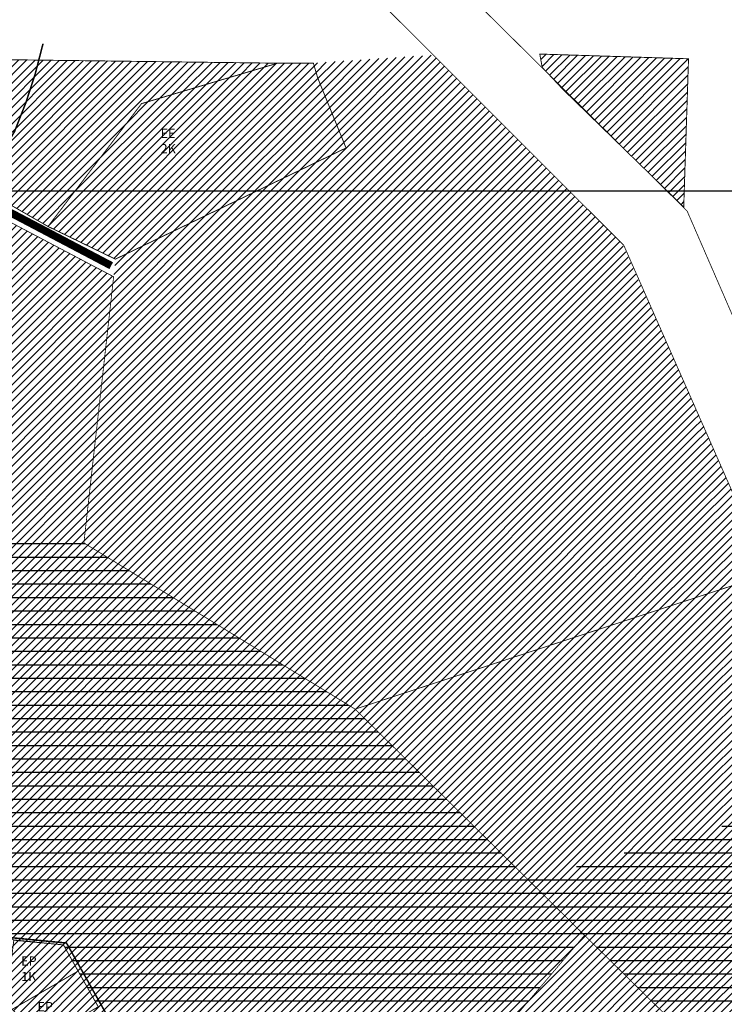
# Model space of a CAD drawing. Extents: x 551646 to 553874, y 6580515 to 6585154.
# Drawn here: x 552607 to 553065, y 6581415 to 6582056 of the extents above; entities that cross this region are included whole.
import ezdxf

# ---------------------------------------------------------------- set-up
doc = ezdxf.new("R2010")
doc.units = 0
doc.header["$MEASUREMENT"] = 0
doc.linetypes.add('DASHDOT', pattern=[25.4, 12.7, -6.35, 0, -6.35])
doc.linetypes.add('DASHED', pattern=[0.75, 0.5, -0.25])
doc.layers.add('Dp.ala', color=7, linetype='DASHDOT', lineweight=0, true_color=0x0d0d0d)
for name, color, linetype in [('KY_PIIR', 10, 'Continuous'), ('MAARDLA', 7, 'Continuous'), ('PIIR', 240, 'Continuous'), ('TEE', 7, 'Continuous')]:
    doc.layers.add(name, color=color, linetype=linetype)
doc.layers.add('OPT-teekaitse', color=250, linetype='Continuous', lineweight=0)
doc.styles.add('kalmuvälja_DP$0$Standard', font='txt')
doc.linetypes.add('kalmuvälja_DP$0$+_LINE', pattern='A,0.5,-0.2,["+",kalmuvälja_DP$0$Standard,S=0.1,R=0,X=-0.1,Y=-0.05],-0.2', length=0.9)
picture_1 = doc.add_image_def('image1.png', size_in_pixel=(1445, 899))

msp = doc.modelspace()

# ---------------------------------------------------------------- hatches: boundary and pattern name
at = {"ltscale": 0.5, "true_color": 0x669b5f}
h = msp.add_hatch(dxfattribs=at)
h.set_pattern_fill('ANSI31', color=85, scale=30)
h.paths.add_polyline_path([(552946.83, 6582024.89), (552960.09, 6582010.75), (553008.16, 6581963.98), (553022.19, 6581950.33), (553038.93, 6581934.04), (553042.06, 6582030.48), (552945.26, 6582033.56)])
h = msp.add_hatch(dxfattribs=at)
h.set_pattern_fill('ANSI31', color=85, scale=30)
h.paths.add_polyline_path([(552625.2, 6581921.38), (552561.82, 6581957.8), (552587.68, 6582014.9), (552590.84, 6582029.99), (552774.64, 6582027.61), (552686.08, 6582001.31)])
at = {"ltscale": 0.5, "true_color": 0xf8d731}
h = msp.add_hatch(dxfattribs=at)
h.set_pattern_fill('ANSI31', color=40, scale=30)
h.paths.add_polyline_path([(552819.17, 6581972.46), (552669.03, 6581900.11), (552625.2, 6581921.38), (552686.08, 6582001.31), (552774.64, 6582027.61), (552797.91, 6582027.61), (552800.73, 6582018.01)])
at = {"ltscale": 0.5, "true_color": 0x669b5f}
h = msp.add_hatch(dxfattribs=at)
h.set_pattern_fill('ANSI31', color=85, scale=30)
h.paths.add_polyline_path([(552669.03, 6581900.11), (552667.91, 6581888.68), (552648.55, 6581715.49), (552825.09, 6581607.32), (553050.02, 6581681), (553045.19, 6581806.66), (552999.26, 6581909.26), (552875.8, 6582032.94), (552797.87, 6582027.74), (552800.73, 6582018.01), (552819.17, 6581972.46)])
h = msp.add_hatch(dxfattribs=at)
h.set_pattern_fill('ANSI31', color=85, scale=30)
h.paths.add_polyline_path([(552474.12, 6581816.17), (552493.6, 6581843.29), (552549.49, 6581943.49), (552559.89, 6581945.7), (552667.91, 6581888.68), (552648.55, 6581715.49), (552825.09, 6581607.32), (552974.35, 6581460.19), (552768.41, 6581218.38), (552710.43, 6581247.76), (552690.7, 6581260.04), (552667.1, 6581269.97), (552669.52, 6581291.17), (552672.43, 6581317.36), (552675.23, 6581342.74), (552678.95, 6581376.51), (552657.97, 6581413.69), (552644.78, 6581436.89), (552635.25, 6581453.94), (552603.05, 6581457.2), (552573.02, 6581460.32), (552529.27, 6581464.61), (552515.02, 6581522.66), (552465.48, 6581724.77), (552479.58, 6581779.99), (552448, 6581786.45), (552461.35, 6581800.94)])
h.paths.add_polyline_path([(552448, 6581786.45), (552479.58, 6581779.99), (552465.48, 6581724.77), (552407.08, 6581748.45), (552437.64, 6581775.12)])
h = msp.add_hatch(dxfattribs=at)
h.set_pattern_fill('ANSI31', color=85, scale=30)
h.paths.add_polyline_path([(552974.35, 6581460.19), (552768.41, 6581218.38), (552834.53, 6581183.17), (552877.35, 6581156.2), (552908.11, 6581131.14), (552906.83, 6581129.57), (552963.81, 6581072.05), (552978.38, 6581028.21), (552980.41, 6581014.16), (552984.04, 6581004.34), (552993.23, 6580991.85), (553005.13, 6580983.1), (553024.29, 6580972.97), (553039.12, 6580967.05), (553061.68, 6580963.1), (553073.52, 6580959.01), (553102.38, 6580942.67), (553114.76, 6580933.74), (553143.39, 6580910.88), (553163.16, 6580897.12), (553180.2, 6581241.45), (553185.22, 6581291.78), (553178.39, 6581291.24), (553185.49, 6581325.4), (553112.19, 6581319.81), (553070.61, 6581318.34), (553077.74, 6581358.69), (553080.58, 6581369.03), (553087.35, 6581382.86), (553161.1, 6581495.14), (553179.23, 6581503.21), (553186.71, 6581495.16), (553094.05, 6581695.36), (553045.19, 6581806.66), (553050.02, 6581681), (553049.71, 6581385.9)])
h = msp.add_hatch(dxfattribs=at)
h.set_pattern_fill('ANSI31', color=85, scale=30)
h.paths.add_polyline_path([(552825.09, 6581607.32), (552974.35, 6581460.19), (553049.71, 6581385.9), (553050.02, 6581681)])
at = {"ltscale": 0.5, "true_color": 0xf8d731}
h = msp.add_hatch(dxfattribs=at)
h.set_pattern_fill('ANSI31', color=40, scale=30)
h.paths.add_polyline_path([(552369.61, 6581502.21), (552408.39, 6581524.86), (552449.82, 6581524.01), (552453.49, 6581514.24), (552394.33, 6581479.59)])
h.paths.add_polyline_path([(552394.33, 6581479.59), (552453.49, 6581514.24), (552465.28, 6581482.82), (552419.83, 6581456.27)])
h.paths.add_polyline_path([(552465.28, 6581482.82), (552479.52, 6581444.86), (552458, 6581421.34), (552419.83, 6581456.27)])
h.paths.add_polyline_path([(552488.62, 6581454.78), (552495.73, 6581426.96), (552527.18, 6581424.68), (552529.27, 6581464.61)])
h.paths.add_polyline_path([(552488.62, 6581454.78), (552462.74, 6581523.74), (552515.02, 6581522.66), (552529.27, 6581464.61)], flags=17)
h.paths.add_polyline_path([(552488.62, 6581454.78), (552462.74, 6581523.74), (552515.02, 6581522.66), (552529.27, 6581464.61)], flags=17)
h.paths.add_polyline_path([(552573.02, 6581460.32), (552568.92, 6581420.5), (552597.73, 6581416.57), (552602.96, 6581456.99)])
h.paths.add_polyline_path([(552529.27, 6581464.61), (552527.18, 6581424.68), (552568.92, 6581420.5), (552573.02, 6581460.32)])
h.paths.add_polyline_path([(552601.82, 6581411.96), (552621.94, 6581392.93), (552657.9, 6581413.65), (552644.78, 6581436.89)])
h.paths.add_polyline_path([(552602.96, 6581456.99), (552597.73, 6581416.57), (552601.82, 6581411.96), (552644.78, 6581436.89), (552635.25, 6581453.94)])
h.paths.add_polyline_path([(552629.28, 6581369.83), (552628.06, 6581350.5), (552675.15, 6581342.72), (552678.95, 6581376.51)])
h.paths.add_polyline_path([(552621.94, 6581392.93), (552629.28, 6581369.83), (552678.95, 6581376.51), (552657.97, 6581413.69)])
h.paths.add_polyline_path([(552626.43, 6581324.52), (552623.23, 6581298.55), (552618.58, 6581268.93), (552667.1, 6581269.97), (552672.52, 6581317.57)])
h.paths.add_polyline_path([(552628.06, 6581350.5), (552626.43, 6581324.52), (552672.52, 6581317.57), (552675.23, 6581342.74)])
at = {"layer": 'MAARDLA'}
h = msp.add_hatch(dxfattribs=at)
h.set_pattern_fill('ANSI31', color=34, scale=70, angle=135)
h.paths.add_polyline_path([(552465.48, 6581724.77), (552648.55, 6581715.49), (552825.09, 6581607.32), (552937.94, 6581496.23), (553049.87, 6581527.76), (553159.09, 6581555.26), (553186.71, 6581495.16), (553179.23, 6581503.21), (553161.1, 6581495.14), (553087.35, 6581382.86), (553076.57, 6581359.96), (552974.35, 6581460.19), (552871.38, 6581339.29), (552677.05, 6581359.62), (552678.95, 6581376.51), (552635.25, 6581453.94), (552529.27, 6581464.61)])

# ---------------------------------------------------------------- linework, layer by layer
at = {"layer": 'Dp.ala', "color": 5, "linetype": 'DASHED', "ltscale": 7, "const_width": 1}
msp.add_lwpolyline([(552273.98, 6581607.14), (552273.98, 6581607.14), (552273.98, 6581607.14), (552405.54, 6581754.32), (552469.67, 6581729.25), (552469.67, 6581729.25), (552532.05, 6581465.34), (552532.05, 6581465.34), (552637.24, 6581455.13), (552681.85, 6581375.55), (552669.94, 6581263.76), (552310.36, 6581289), (552096.89, 6581446.81), (552253.39, 6581539.2), (552235.11, 6581558.94), (552273.98, 6581607.14)], dxfattribs=at)
at = {"layer": 'KY_PIIR', "color": 36, "const_width": 0.5}
for points in [[(552677.1, 6582398.12), (552701.66, 6582439.13), (552726.61, 6582399.68), (552762.39, 6582206.99), (553041.16, 6581931.38), (553180.76, 6581610.26), (553214.05, 6581533.68), (553318.98, 6581292.14), (553497.08, 6580882.45), (553460.48, 6580866.68), (553312.23, 6581203.7), (553294.78, 6581244.79), (553240.06, 6581372.12), (553186.71, 6581495.16), (553181.64, 6581506.39), (553166.32, 6581539.16), (553094.05, 6581695.36), (552999.93, 6581909.13), (552724.9, 6582183.73)], [(553094.05, 6581695.36), (553166.32, 6581539.16), (553186.71, 6581495.16), (553179.23, 6581503.21), (553161.1, 6581495.14), (553087.35, 6581382.86), (553080.58, 6581369.03), (553077.74, 6581358.69), (553073.42, 6581362.93), (552974.35, 6581460.19), (552825.09, 6581607.32)], [(552834.53, 6581183.17), (552768.41, 6581218.38), (552974.35, 6581460.19), (553073.42, 6581362.93), (553077.74, 6581358.69), (553076.77, 6581355.15), (553070.61, 6581318.34), (553073.26, 6581318.43), (553112.19, 6581319.81), (553105.7, 6581285.5), (553096.1, 6581278.27), (552897.35, 6581285.59), (552899.42, 6581200.56), (552928.47, 6581157.43), (552908.11, 6581131.14), (552877.35, 6581156.2)]]:
    msp.add_lwpolyline(points, close=True, dxfattribs=at)
at = {"layer": 'OPT-teekaitse', "color": 244, "linetype": 'kalmuvälja_DP$0$+_LINE', "ltscale": 20, "true_color": 0x991b1e, "const_width": 1}
msp.add_lwpolyline([(552270.13, 6581557.51), (552306.52, 6581598.65), (552345.33, 6581642.97), (552384.71, 6581687.89), (552415.57, 6581721.37), (552450.51, 6581755.01, 0.104841), (552532.74, 6581861.55), (552603.44, 6581983.2, 0.045736), (552621.96, 6582040.34)], format="xyb", dxfattribs=at)
at = {"layer": 'PIIR', "color": 36, "ltscale": 0.5, "const_width": 0.6, "flags": 128}
for points in [[(552946.83, 6582024.89), (552960.09, 6582010.75), (553008.16, 6581963.98), (553022.19, 6581950.33), (553038.93, 6581934.04), (553042.06, 6582030.48), (552945.26, 6582033.56), (552946.83, 6582024.89)], [(552625.2, 6581921.38), (552561.82, 6581957.8), (552587.68, 6582014.9), (552590.84, 6582029.99), (552774.64, 6582027.61), (552686.08, 6582001.31), (552625.2, 6581921.38)], [(552819.17, 6581972.46), (552669.03, 6581900.11), (552625.2, 6581921.38), (552686.08, 6582001.31), (552774.64, 6582027.61), (552797.91, 6582027.61), (552800.73, 6582018.01), (552819.17, 6581972.46)], [(552602.96, 6581456.99), (552597.73, 6581416.57), (552601.82, 6581411.96), (552644.78, 6581436.89), (552635.25, 6581453.94), (552602.96, 6581456.99)], [(552601.82, 6581411.96), (552621.94, 6581392.93), (552657.9, 6581413.65), (552644.78, 6581436.89), (552601.82, 6581411.96)]]:
    msp.add_lwpolyline(points, dxfattribs=at)
at = {"layer": 'PIIR', "color": 36, "lineweight": 0, "ltscale": 0.5, "const_width": 0.5, "flags": 128}
for points in [[(552474.12, 6581816.17), (552493.6, 6581843.29), (552549.49, 6581943.49), (552559.89, 6581945.7), (552667.91, 6581888.68), (552648.55, 6581715.49), (552825.09, 6581607.32), (552974.35, 6581460.19), (552768.41, 6581218.38)], [(552657.97, 6581413.69), (552644.78, 6581436.89), (552635.25, 6581453.94), (552603.05, 6581457.2), (552573.02, 6581460.32), (552529.27, 6581464.61), (552515.02, 6581522.66), (552465.48, 6581724.77), (552479.58, 6581779.99), (552448, 6581786.45), (552461.35, 6581800.94), (552474.12, 6581816.17)]]:
    msp.add_lwpolyline(points, dxfattribs=at)
at = {"layer": 'TEE', "color": 251, "ltscale": 0.5, "true_color": 0x636466, "const_width": 5, "flags": 128}
msp.add_lwpolyline([(552548.94, 6581957.68), (552666.33, 6581895.87)], dxfattribs=at)

# ---------------------------------------------------------------- texts
at = {"color": 0, "char_height": 6, "attachment_point": 1}
for s, insert in [('{\\fArial|b0|i0|c186|p34;EE\\P2K}', (552698.51, 6581984.99)), ('{\\fArial|b0|i0|c186|p34;EP\\P1K}', (552607.77, 6581446.39)), ('{\\fArial|b0|i0|c186|p34;EP\\P2K}', (552618.38, 6581416.8))]:
    msp.add_mtext_dynamic_manual_height_columns(s, width=117.428, gutter_width=1, heights=[0], dxfattribs=dict(at, insert=insert))

# ---------------------------------------------------------------- referenced raster images: frames only (the image files are external)
at = {"color": 0, "ltscale": 0.5}
image = msp.add_image(picture_1, insert=(551799.47, 6581007.92), size_in_units=(1505.51, 936.64), dxfattribs=at)
image.dxf.flags = 7

doc.saveas('drawing.dxf')
